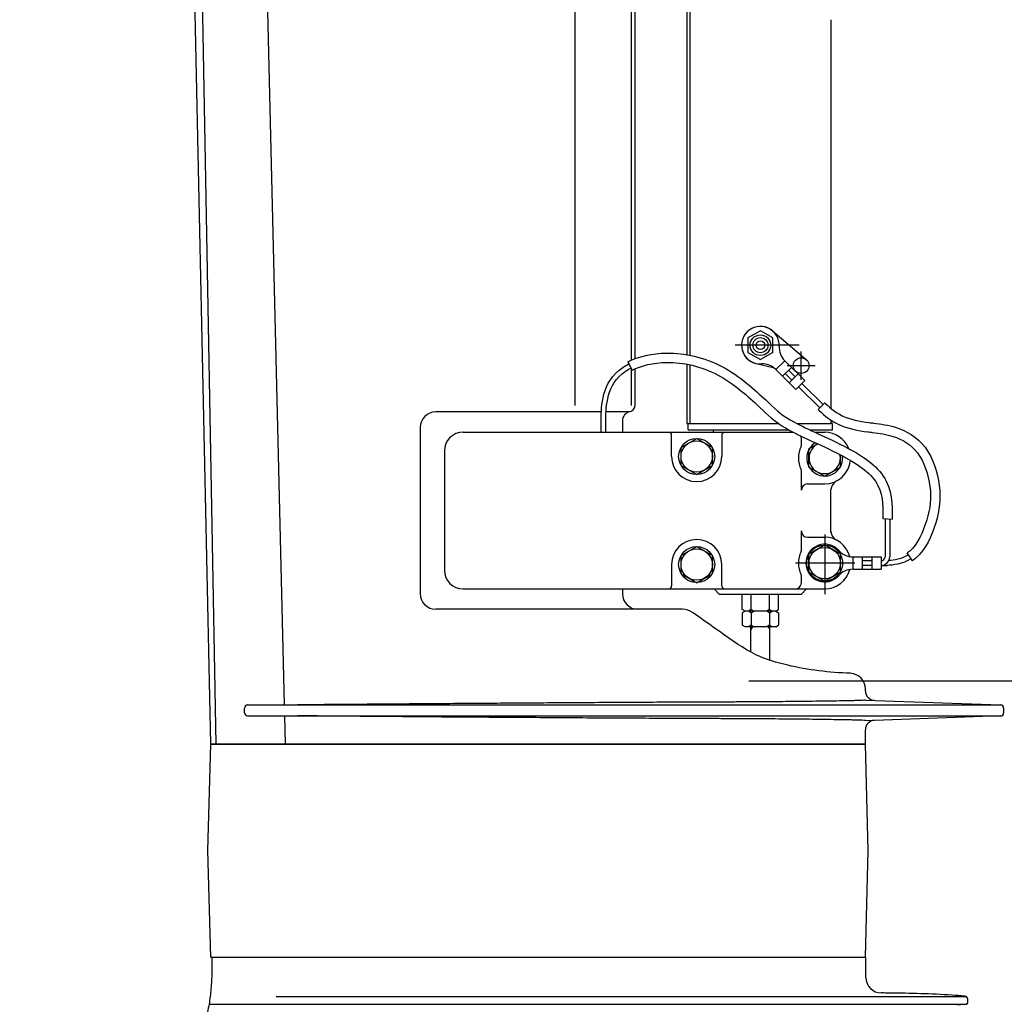
# Model space of a CAD drawing. Extents: x -80585 to 45434, y -10861 to 4091.
# Drawn here: x 5769 to 6050, y -9055 to -8774 of the extents above; entities that cross this region are included whole.
import ezdxf

# ---------------------------------------------------------------- set-up
doc = ezdxf.new("R2010")
doc.units = 0
doc.header["$MEASUREMENT"] = 0
doc.linetypes.add('Center', pattern=[2000, 1250, -250, 250, -250])
for name, color, linetype in [('110', 3, 'Continuous'), ('120', 3, 'Continuous'), ('128', 3, 'Continuous'), ('130', 3, 'Continuous'), ('135', 3, 'Continuous'), ('162', 3, 'Continuous'), ('20', 3, 'Continuous'), ('200', 3, 'Continuous'), ('221', 3, 'Continuous'), ('47', 3, 'Continuous'), ('51', 3, 'Continuous'), ('61', 3, 'Continuous'), ('71', 3, 'Continuous'), ('81', 3, 'Continuous'), ('96', 2, 'Continuous')]:
    doc.layers.add(name, color=color, linetype=linetype)
doc.layers.add('Reference_lines', color=1, linetype='Continuous', lineweight=25)

msp = doc.modelspace()

# ---------------------------------------------------------------- linework, layer by layer
at = {"layer": '110', "color": 131, "linetype": 'Continuous'}
for p, q in [((5824.04, -9041.91), (6010.63, -9041.91)), ((6010.62, -9047.65), (6010.62, -9041.91)), ((5842.38, -9053.08), (6039.13, -9053.08)), ((6039.67, -9054.9), (6039.67, -9053.9)), ((5823.23, -9055.31), (6039.41, -9055.31)), ((6039.26, -9055.35), (6036.81, -9055.57))]:
    msp.add_line(p, q, dxfattribs=at)
for centre, radius, start, end in [((6015.09, -9047.65), 4.47, 180.0099, 269.4121), ((6038.78, -9053.9), 0.894, 360, 85.3349), ((6039.22, -9054.9), 0.447, 275.1722, 0)]:
    msp.add_arc(centre, radius, start, end, dxfattribs=at)
for points, knots in [([(5824.04, -9041.91), (5824.06, -9043.39), (5824.05, -9044.88), (5824.02, -9046.37), (5823.98, -9047.87), (5823.91, -9049.36), (5823.78, -9050.84), (5823.66, -9052.34), (5823.48, -9053.83), (5823.23, -9055.31), (5822.97, -9056.82), (5822.64, -9058.31), (5822.21, -9059.78), (5821.77, -9061.3), (5821.24, -9062.79), (5820.61, -9064.25), (5819.95, -9065.78), (5819.2, -9067.27), (5818.36, -9068.72), (5816.51, -9071.88), (5814.27, -9074.81), (5811.77, -9077.48), (5811.71, -9077.54), (5811.66, -9077.6), (5811.6, -9077.65), (5810.24, -9079.09), (5808.8, -9080.46), (5807.3, -9081.75), (5805.87, -9082.98), (5804.37, -9084.15), (5802.83, -9085.25), (5802.19, -9085.71), (5801.55, -9086.16), (5800.89, -9086.59), (5800.67, -9086.74), (5800.44, -9086.89), (5800.21, -9087.04), (5799.6, -9087.44), (5798.98, -9087.83), (5798.36, -9088.22), (5797.89, -9088.51), (5797.42, -9088.81), (5796.95, -9089.09), (5795.94, -9089.72), (5794.92, -9090.33), (5793.9, -9090.94), (5793.83, -9090.98), (5793.76, -9091.02), (5793.69, -9091.06), (5792.28, -9091.9), (5790.85, -9092.74), (5789.43, -9093.56), (5788.29, -9094.22), (5787.15, -9094.88), (5786.01, -9095.53), (5785.66, -9095.73), (5785.31, -9095.93), (5784.96, -9096.13), (5781.98, -9097.84), (5779, -9099.53), (5776.02, -9101.23), (5774.53, -9102.08), (5773.04, -9102.93), (5771.55, -9103.78), (5770.77, -9104.22), (5770, -9104.67), (5769.22, -9105.11)], [0, 0, 0, 0, 1, 1, 1, 2, 2, 2, 3, 3, 3, 4, 4, 4, 5, 5, 5, 6, 6, 6, 7, 7, 7, 8, 8, 8, 9, 9, 9, 10, 10, 10, 11, 11, 11, 12, 12, 12, 13, 13, 13, 14, 14, 14, 15, 15, 15, 16, 16, 16, 17, 17, 17, 18, 18, 18, 19, 19, 19, 20, 20, 20, 21, 21, 21, 22, 22, 22, 22]), ([(6038.85, -9053.01), (6037.64, -9052.91), (6036.42, -9052.82), (6035.2, -9052.74), (6032.23, -9052.55), (6029.25, -9052.42), (6026.27, -9052.32), (6023.29, -9052.23), (6020.31, -9052.18), (6017.33, -9052.14), (6016.57, -9052.13), (6015.81, -9052.12), (6015.05, -9052.11)], [0, 0, 0, 0, 1, 1, 1, 2, 2, 2, 3, 3, 3, 4, 4, 4, 4])]:
    msp.add_open_spline(points, degree=3, knots=knots, dxfattribs=at)
at = {"layer": '120', "color": 4, "linetype": 'Continuous'}
for p, q in [((5967.11, -8892.06), (5967.11, -8891.39)), ((5967.33, -8936.79), (5968.9, -8938.35)), ((5992.16, -8938.35), (5968.9, -8938.35)), ((5993.72, -8936.79), (5992.16, -8938.35))]:
    msp.add_line(p, q, dxfattribs=at)
at = {"layer": '128', "color": 4, "linetype": 'Continuous'}
for p, q in [((5990.49, -8876.24), (5988.59, -8874.35)), ((5989.54, -8877.19), (5987.64, -8875.3)), ((5997.45, -8885.1), (5991.44, -8879.09)), ((5998.4, -8884.15), (5992.39, -8878.14)), ((5935.12, -8892.06), (5935.12, -8888.03)), ((5936.47, -8892.06), (5936.47, -8888.03)), ((6016.09, -8916.78), (6016.09, -8927.62)), ((6017.43, -8916.78), (6017.43, -8927.62)), ((6012.29, -8928.74), (6009.6, -8928.74)), ((6012.29, -8930.08), (6009.6, -8930.08)), ((6014.97, -8930.08), (6016.81, -8930.08))]:
    msp.add_line(p, q, dxfattribs=at)
for radius in [2.46, 1.12]:
    msp.add_arc((6014.97, -8927.62), radius, 270, 0, dxfattribs=at)
for points in [[(5935.12, -8888.03), (5935.13, -8886.69), (5935.14, -8883.93), (5935.9, -8881.18), (5936.68, -8878.41), (5938.23, -8875.63), (5941.31, -8873.56), (5941.83, -8873.21), (5942.4, -8872.88), (5943, -8872.57)], [(5936.47, -8888.03), (5936.47, -8886.69), (5936.48, -8884.1), (5937.2, -8881.54), (5937.9, -8879), (5939.3, -8876.53), (5942.06, -8874.67), (5942.53, -8874.35), (5943.05, -8874.05), (5943.61, -8873.77)]]:
    msp.add_open_spline(points, degree=3, knots=[0, 0, 0, 0, 1, 1, 1, 2, 2, 2, 3, 3, 3, 3], dxfattribs=at)
for points in [[(6022.79, -8927.06), (6020.86, -8928.31), (6018.64, -8928.58), (6017.18, -8928.7)], [(6023.51, -8928.19), (6021.04, -8929.79), (6018.21, -8929.98), (6016.81, -8930.08)]]:
    msp.add_open_spline(points, degree=3, dxfattribs=at)
at = {"layer": '130', "color": 93, "linetype": 'Continuous'}
for p, q in [((5959.5, -8635.65), (5959.5, -8869.91)), ((5960.4, -8635.65), (5960.4, -8870.07)), ((6000.66, -8774.33), (6000.66, -8885.27)), ((5984.01, -8863.15), (5993.61, -8871.34)), ((5959.5, -8872.63), (5959.5, -8889.6)), ((5960.4, -8872.81), (5960.4, -8889.6)), ((5979.35, -8872.47), (5984.21, -8873.56)), ((5990.88, -8875.05), (5991.67, -8875.23)), ((6000.66, -8888.6), (6000.66, -8889.6)), ((5959.5, -8889.6), (5985.69, -8889.6)), ((5990.91, -8889.6), (6000.66, -8889.6))]:
    msp.add_line(p, q, dxfattribs=at)
msp.add_circle((5992.16, -8873.05), 2.24, dxfattribs=at)
msp.add_arc((5980.53, -8867.23), 5.37, 49.5008, 257.3691, dxfattribs=at)
at = {"layer": '135', "color": 93, "linetype": 'Continuous'}
for p, q in [((5822.9, -9011.49), (5823.7, -8981.07)), ((5823.7, -8981.07), (6010.49, -8981.07)), ((6011.29, -9011.49), (6010.49, -8981.07)), ((5823.7, -9041.91), (5822.9, -9011.49)), ((6010.49, -9041.91), (6011.29, -9011.49)), ((5823.7, -9041.91), (6010.49, -9041.91))]:
    msp.add_line(p, q, dxfattribs=at)
at = {"layer": '162', "color": 140, "linetype": 'Continuous'}
for p, q in [((5895.76, -8892.06), (5989.83, -8892.06)), ((5955.19, -8898.99), (5955.19, -8892.95)), ((5969.51, -8892.95), (5969.51, -8898.99)), ((5992.21, -8895.76), (5992.21, -8893.85)), ((5996.04, -8892.06), (5998.87, -8892.06)), ((5890.39, -8897.42), (5890.39, -8931.42)), ((5992.21, -8908.61), (5992.21, -8903.11)), ((5994, -8906.82), (5998.87, -8906.82)), ((6000.66, -8920.65), (6000.66, -8908.45)), ((5992.21, -8925.73), (5992.21, -8920.24)), ((5994, -8922.03), (5998.87, -8922.03)), ((5955.19, -8929.85), (5955.19, -8935.89)), ((5969.51, -8935.89), (5969.51, -8929.85)), ((5992.21, -8935), (5992.21, -8933.08)), ((5895.76, -8936.79), (5998.87, -8936.79))]:
    msp.add_line(p, q, dxfattribs=at)
for centre, radius, start, end in [((5895.76, -8897.42), 5.37, 90, 180), ((5954.3, -8892.95), 0.895, 0, 90), ((5970.4, -8892.95), 0.895, 90, 180), ((5990.42, -8893.85), 1.79, 0, 22.3527), ((5998.87, -8899.44), 7.38, 21.4196, 90), ((5998.87, -8899.44), 7.5, 154.0333, 205.9667), ((5991.32, -8895.76), 0.895, 334.0333, 0), ((5962.35, -8898.99), 7.16, 180, 0), ((5998.87, -8899.44), 7.38, 270, 354.925), ((5991.32, -8903.11), 0.895, 0, 25.9667), ((5994, -8908.61), 1.79, 90, 180), ((6003.35, -8908.45), 2.68, 116.44, 180), ((5994, -8920.24), 1.79, 180, 270), ((5998.87, -8929.41), 7.38, 14.5835, 90), ((6003.35, -8920.39), 2.68, 180, 243.56), ((5962.35, -8929.85), 7.16, 0, 180), ((5998.87, -8929.41), 7.5, 154.0333, 205.9667), ((5991.32, -8925.73), 0.895, 334.0333, 0), ((5895.76, -8931.42), 5.37, 180, 270), ((5991.32, -8933.08), 0.895, 0, 25.9667), ((5998.87, -8929.41), 7.38, 270, 345.416), ((5954.3, -8935.89), 0.895, 270, 0), ((5970.4, -8935.89), 0.895, 180, 270), ((5990.42, -8935), 1.79, 270, 0)]:
    msp.add_arc(centre, radius, start, end, dxfattribs=at)
at = {"layer": '20', "color": 230, "linetype": 'Center'}
for p, q in [((5991.55, -8867.23), (5973.37, -8867.23)), ((5992.16, -8877.07), (5992.16, -8869.02)), ((5988.13, -8873.05), (5996.18, -8873.05)), ((5998.87, -8921.27), (5998.87, -8938.26)), ((6007.5, -8929.41), (5990.51, -8929.41))]:
    msp.add_line(p, q, dxfattribs=at)
at = {"layer": '200', "color": 252, "linetype": 'Continuous'}
for p, q in [((5957.88, -8896.41), (5962.35, -8893.82)), ((5962.35, -8893.82), (5966.82, -8896.41)), ((5957.88, -8901.57), (5957.88, -8896.41)), ((5966.82, -8901.57), (5966.82, -8896.41)), ((5994.39, -8896.85), (5996.9, -8895.41)), ((5994.39, -8902.02), (5994.39, -8896.85)), ((6003.34, -8902.02), (6003.34, -8898.51)), ((5957.88, -8901.57), (5962.35, -8904.15)), ((5962.35, -8904.15), (5966.82, -8901.57)), ((5994.39, -8902.02), (5998.87, -8904.6)), ((5998.87, -8904.6), (6003.34, -8902.02)), ((5957.88, -8927.27), (5962.35, -8924.69)), ((5962.35, -8924.69), (5966.82, -8927.27)), ((5994.39, -8926.82), (5998.87, -8924.24)), ((5998.87, -8924.24), (6003.34, -8926.82)), ((5957.88, -8932.44), (5957.88, -8927.27)), ((5966.82, -8932.44), (5966.82, -8927.27)), ((5994.39, -8931.99), (5994.39, -8926.82)), ((6003.34, -8931.99), (6003.34, -8926.82)), ((5957.88, -8932.44), (5962.35, -8935.02)), ((5962.35, -8935.02), (5966.82, -8932.44)), ((5994.39, -8931.99), (5998.87, -8934.57)), ((5998.87, -8934.57), (6003.34, -8931.99))]:
    msp.add_line(p, q, dxfattribs=at)
for centre, radius in [((5962.35, -8898.99), 5.14), ((5962.35, -8898.99), 4.47), ((5962.35, -8929.85), 5.14), ((5998.87, -8929.41), 5.14), ((5998.87, -8929.41), 4.47), ((5962.35, -8929.85), 4.47)]:
    msp.add_circle(centre, radius, dxfattribs=at)
for radius, start, end in [(5.14, 121.8042, 6.6243), (4.47, 115.9224, 12.6932)]:
    msp.add_arc((5998.87, -8899.44), radius, start, end, dxfattribs=at)
at = {"layer": '221', "color": 150, "linetype": 'Continuous'}
for p, q in [((5975.36, -8942.69), (5975.36, -8938.35)), ((5977.94, -8942.69), (5977.94, -8938.35)), ((5983.11, -8942.69), (5983.11, -8938.35)), ((5985.69, -8942.69), (5985.69, -8938.35)), ((5976.14, -8943.14), (5975.36, -8942.69)), ((5984.91, -8943.14), (5976.14, -8943.14)), ((5977.94, -8942.69), (5977.16, -8943.14)), ((5977.94, -8942.69), (5978.73, -8943.14)), ((5983.11, -8942.69), (5982.33, -8943.14)), ((5983.11, -8942.69), (5983.89, -8943.14)), ((5984.91, -8943.14), (5985.69, -8942.69))]:
    msp.add_line(p, q, dxfattribs=at)
at = {"layer": '47', "color": 6, "linetype": 'Continuous'}
for p, q in [((5942.7, -8871.97), (5943.91, -8874.37)), ((5996.97, -8885.58), (5998.87, -8883.68)), ((6015.42, -8916.72), (6018.1, -8916.84)), ((6023.88, -8928.75), (6022.42, -8926.5))]:
    msp.add_line(p, q, dxfattribs=at)
for points in [[(5942.7, -8871.97), (5945.72, -8870.44), (5949.62, -8869.51), (5953.81, -8869.46), (5958.89, -8869.39), (5964.47, -8870.63), (5969.54, -8873.31), (5974.58, -8875.97), (5979.07, -8880.06), (5982.06, -8882.87), (5982.31, -8883.12), (5982.56, -8883.35), (5982.8, -8883.58), (5985.32, -8885.96), (5986.85, -8887.41), (5990.22, -8889.23), (5992.06, -8890.22), (5994.43, -8891.31), (5997, -8892.5), (5999.71, -8893.75), (6002.62, -8895.09), (6005.22, -8896.47), (6010.24, -8899.12), (6014.42, -8902.05), (6016.44, -8906.03), (6018.44, -8909.96), (6018.2, -8914.7), (6018.1, -8916.84)], [(5943.91, -8874.37), (5946.5, -8873.05), (5949.98, -8872.19), (5953.84, -8872.14), (5958.49, -8872.08), (5963.62, -8873.21), (5968.29, -8875.68), (5972.98, -8878.16), (5977.23, -8882.01), (5980.21, -8884.82), (5980.47, -8885.07), (5980.72, -8885.3), (5980.96, -8885.53), (5983.51, -8887.94), (5985.25, -8889.6), (5988.95, -8891.59), (5990.87, -8892.63), (5993.33, -8893.76), (5995.88, -8894.94), (5998.6, -8896.19), (6001.44, -8897.5), (6003.97, -8898.84), (6008.93, -8901.47), (6012.43, -8904.07), (6014.05, -8907.25), (6015.68, -8910.46), (6015.52, -8914.48), (6015.42, -8916.72)], [(5997, -8885.6), (5997.97, -8886.52), (6000.05, -8888.5), (6002.7, -8889.78), (6005.36, -8891.07), (6008.5, -8891.61), (6011.14, -8891.96), (6011.59, -8892.02), (6012.03, -8892.07), (6012.46, -8892.13), (6014.59, -8892.39), (6016.43, -8892.63), (6018.45, -8893.29), (6020.89, -8894.1), (6023.5, -8895.5), (6025.35, -8897.96), (6027.24, -8900.47), (6028.46, -8904.21), (6028.9, -8907.59), (6029.32, -8910.9), (6028.99, -8913.78), (6027.98, -8917.12), (6026.94, -8920.58), (6025.29, -8924.16), (6023.14, -8925.97), (6022.91, -8926.16), (6022.67, -8926.34), (6022.42, -8926.5)], [(5998.85, -8883.65), (5999.82, -8884.58), (6001.63, -8886.29), (6003.87, -8887.37), (6006.11, -8888.45), (6008.87, -8888.95), (6011.5, -8889.3), (6011.94, -8889.36), (6012.37, -8889.41), (6012.79, -8889.46), (6014.9, -8889.73), (6016.99, -8889.99), (6019.29, -8890.74), (6022.05, -8891.65), (6025.2, -8893.3), (6027.5, -8896.35), (6029.76, -8899.35), (6031.09, -8903.58), (6031.56, -8907.25), (6032.04, -8911), (6031.64, -8914.26), (6030.55, -8917.9), (6029.48, -8921.43), (6027.65, -8925.68), (6024.87, -8928.02), (6024.55, -8928.29), (6024.22, -8928.53), (6023.88, -8928.75)]]:
    msp.add_open_spline(points, degree=3, knots=[0, 0, 0, 0, 1, 1, 1, 2, 2, 2, 3, 3, 3, 4, 4, 4, 5, 5, 5, 6, 6, 6, 7, 7, 7, 8, 8, 8, 9, 9, 9, 9], dxfattribs=at)
at = {"layer": '51', "color": 201, "linetype": 'Continuous'}
for p, q in [((5976.14, -8943.14), (5975.36, -8943.59)), ((5975.36, -8943.59), (5975.36, -8947.17)), ((5984.91, -8943.14), (5976.14, -8943.14)), ((5977.94, -8943.59), (5977.16, -8943.14)), ((5977.94, -8943.59), (5978.73, -8943.14)), ((5977.94, -8943.59), (5977.94, -8947.17)), ((5983.11, -8943.59), (5982.33, -8943.14)), ((5983.11, -8943.59), (5983.89, -8943.14)), ((5983.11, -8943.59), (5983.11, -8947.17)), ((5984.91, -8943.14), (5985.69, -8943.59)), ((5985.69, -8943.59), (5985.69, -8947.17)), ((5976.14, -8947.62), (5975.36, -8947.17)), ((5984.91, -8947.62), (5976.14, -8947.62)), ((5977.94, -8947.17), (5977.16, -8947.62)), ((5978.29, -8947.62), (5977.84, -8948.39)), ((5977.84, -8954.86), (5977.84, -8947.62)), ((5977.94, -8947.17), (5978.73, -8947.62)), ((5983.11, -8947.17), (5982.33, -8947.62)), ((5982.76, -8947.62), (5983.21, -8948.39)), ((5983.11, -8947.17), (5983.89, -8947.62)), ((5983.21, -8957.16), (5983.21, -8947.62)), ((5984.91, -8947.62), (5985.69, -8947.17))]:
    msp.add_line(p, q, dxfattribs=at)
at = {"layer": '61', "color": 20, "linetype": 'Continuous'}
for p, q in [((5980.53, -8863.12), (5976.96, -8865.17)), ((5984.09, -8865.17), (5980.53, -8863.12)), ((5976.96, -8865.17), (5976.96, -8869.29)), ((5984.09, -8869.29), (5984.09, -8865.17)), ((5976.96, -8869.29), (5980.53, -8871.35)), ((5984.09, -8869.29), (5980.53, -8871.35))]:
    msp.add_line(p, q, dxfattribs=at)
for radius in [2.95, 2.15, 1.25]:
    msp.add_circle((5980.53, -8867.23), radius, dxfattribs=at)
at = {"layer": '71', "color": 30, "linetype": 'Continuous'}
for p, q in [((5823.72, -8981.07), (5818.82, -8749.99)), ((5825.31, -8981.07), (5821.04, -8749.99)), ((5844.79, -8969.89), (5839.47, -8749.99)), ((5927.68, -8884.45), (5927.68, -8749.99)), ((5943.79, -8871.46), (5943.79, -8749.99)), ((5944.78, -8871.06), (5944.78, -8749.99)), ((5943.79, -8884.45), (5943.79, -8874.14)), ((5944.78, -8884.45), (5944.78, -8873.96)), ((5935.16, -8886.24), (5887.93, -8886.24)), ((5942.99, -8886.24), (5936.5, -8886.24)), ((5883.46, -8890.71), (5883.46, -8938.13)), ((5941.16, -8888.84), (5941.16, -8892.06)), ((5941.16, -8936.79), (5941.16, -8938.13)), ((5958.31, -8942.6), (5887.93, -8942.6)), ((6010.49, -8965.91), (6010.49, -8965.34)), ((5834.24, -8969.89), (6049.26, -8969.89)), ((6010.53, -8968.5), (6049.06, -8969.86)), ((5833.34, -8972.12), (5833.34, -8970.78)), ((6049.92, -8970.75), (6049.92, -8972.16)), ((5834.24, -8973.02), (6049.26, -8973.02)), ((5845.07, -8981.07), (5844.87, -8973.02)), ((6049.06, -8973.05), (6010.53, -8974.41)), ((6010.49, -8981.07), (6010.49, -8977)), ((6010.49, -8981.07), (5823.7, -8981.07))]:
    msp.add_line(p, q, dxfattribs=at)
for centre, radius, start, end in [((5942.99, -8884.45), 1.79, 270, 0), ((5887.93, -8890.71), 4.47, 90, 180), ((5943.85, -8888.84), 2.68, 101.0309, 180), ((5887.93, -8938.13), 4.47, 180, 270), ((5945.64, -8938.13), 4.47, 180, 270), ((5958.31, -8947.52), 4.92, 54.7448, 90), ((6006.02, -8965.34), 4.47, 0, 87.9741), ((6013.18, -8965.91), 2.68, 180, 267.9819), ((5834.24, -8970.78), 0.895, 90, 180), ((6049.03, -8970.75), 0.895, 360, 87.9819), ((5834.24, -8972.12), 0.895, 180, 270), ((6049.03, -8972.16), 0.895, 272.0181, 360), ((6013.18, -8977), 2.68, 92.0181, 180)]:
    msp.add_arc(centre, radius, start, end, dxfattribs=at)
for points, knots in [([(6006.18, -8960.87), (6000.18, -8960.66), (5994.19, -8959.97), (5988.35, -8958.59), (5985.23, -8957.86), (5982.15, -8956.93), (5979.26, -8955.56), (5975.61, -8953.82), (5972.34, -8951.42), (5969.04, -8949.08), (5966.41, -8947.22), (5963.78, -8945.36), (5961.15, -8943.5)], [0, 0, 0, 0, 1, 1, 1, 2, 2, 2, 3, 3, 3, 4, 4, 4, 4]), ([(6010.53, -8968.5), (6010.51, -8968.52), (6010.49, -8968.53), (6010.46, -8968.54), (6010.39, -8968.56), (6010.25, -8968.57), (6010.05, -8968.59), (6009.85, -8968.6), (6009.58, -8968.62), (6009.27, -8968.63), (6008.94, -8968.64), (6008.56, -8968.66), (6008.15, -8968.67), (6007.74, -8968.68), (6007.29, -8968.69), (6006.83, -8968.7), (6006.36, -8968.71), (6005.87, -8968.72), (6005.37, -8968.73), (6004.87, -8968.74), (6004.37, -8968.75), (6003.85, -8968.76), (6002.81, -8968.78), (6001.74, -8968.79), (6000.64, -8968.81), (5998.42, -8968.85), (5996.06, -8968.88), (5993.59, -8968.91), (5991.1, -8968.94), (5988.5, -8968.96), (5985.8, -8968.99), (5983.09, -8969.01), (5980.3, -8969.03), (5977.44, -8969.05), (5976.01, -8969.05), (5974.57, -8969.06), (5973.12, -8969.07), (5971.66, -8969.08), (5970.2, -8969.08), (5968.73, -8969.09), (5967.26, -8969.09), (5965.79, -8969.1), (5964.32, -8969.1), (5962.85, -8969.11), (5961.37, -8969.12), (5959.9, -8969.12), (5956.94, -8969.14), (5953.99, -8969.15), (5951.03, -8969.16), (5948.07, -8969.18), (5945.1, -8969.19), (5942.13, -8969.21), (5936.2, -8969.24), (5930.26, -8969.28), (5924.3, -8969.32), (5918.35, -8969.35), (5912.39, -8969.4), (5906.43, -8969.44), (5900.48, -8969.48), (5894.52, -8969.52), (5888.56, -8969.57), (5883.13, -8969.61), (5877.7, -8969.65), (5872.28, -8969.7), (5871.72, -8969.7), (5871.15, -8969.71), (5870.59, -8969.71), (5869.11, -8969.72), (5867.62, -8969.74), (5866.14, -8969.75), (5864.66, -8969.76), (5863.18, -8969.77), (5861.69, -8969.79), (5860.22, -8969.8), (5858.75, -8969.81), (5857.29, -8969.82), (5855.83, -8969.83), (5854.37, -8969.84), (5852.94, -8969.85), (5852.23, -8969.86), (5851.52, -8969.86), (5850.82, -8969.86), (5850.12, -8969.87), (5849.43, -8969.87), (5848.74, -8969.87), (5848.64, -8969.87), (5848.55, -8969.87), (5848.46, -8969.87)], [0, 0, 0, 0, 1, 1, 1, 2, 2, 2, 3, 3, 3, 4, 4, 4, 5, 5, 5, 6, 6, 6, 7, 7, 7, 8, 8, 8, 9, 9, 9, 10, 10, 10, 11, 11, 11, 12, 12, 12, 13, 13, 13, 14, 14, 14, 15, 15, 15, 16, 16, 16, 17, 17, 17, 18, 18, 18, 19, 19, 19, 20, 20, 20, 21, 21, 21, 22, 22, 22, 23, 23, 23, 24, 24, 24, 25, 25, 25, 26, 26, 26, 27, 27, 27, 28, 28, 28, 29, 29, 29, 29]), ([(6010.53, -8974.41), (6010.51, -8974.39), (6010.49, -8974.38), (6010.46, -8974.37), (6010.39, -8974.35), (6010.25, -8974.33), (6010.05, -8974.32), (6009.44, -8974.27), (6008.2, -8974.24), (6006.83, -8974.21), (6006.36, -8974.2), (6005.87, -8974.19), (6005.37, -8974.18), (6004.87, -8974.17), (6004.37, -8974.16), (6003.85, -8974.15), (6002.81, -8974.13), (6001.74, -8974.11), (6000.64, -8974.1), (5998.42, -8974.06), (5996.06, -8974.03), (5993.59, -8974), (5991.1, -8973.97), (5988.49, -8973.95), (5985.79, -8973.92), (5983.09, -8973.9), (5980.3, -8973.88), (5977.44, -8973.86), (5976.01, -8973.85), (5974.57, -8973.85), (5973.12, -8973.84), (5971.66, -8973.83), (5970.2, -8973.83), (5968.73, -8973.82), (5967.26, -8973.82), (5965.79, -8973.81), (5964.32, -8973.8), (5962.85, -8973.8), (5961.37, -8973.79), (5959.89, -8973.79), (5956.94, -8973.77), (5953.99, -8973.76), (5951.03, -8973.74), (5948.06, -8973.73), (5945.1, -8973.71), (5942.13, -8973.7), (5936.2, -8973.67), (5930.25, -8973.63), (5924.3, -8973.59), (5918.35, -8973.55), (5912.39, -8973.51), (5906.43, -8973.47), (5900.48, -8973.43), (5894.52, -8973.38), (5888.56, -8973.34), (5883.13, -8973.3), (5877.7, -8973.25), (5872.28, -8973.21), (5871.76, -8973.21), (5871.24, -8973.2), (5870.72, -8973.2), (5869.23, -8973.18), (5867.75, -8973.17), (5866.26, -8973.16), (5864.78, -8973.15), (5863.3, -8973.13), (5861.82, -8973.12), (5860.34, -8973.11), (5858.87, -8973.1), (5857.41, -8973.09), (5855.95, -8973.07), (5854.49, -8973.06), (5853.05, -8973.06), (5852.34, -8973.05), (5851.64, -8973.05), (5850.94, -8973.04), (5850.24, -8973.04), (5849.54, -8973.04), (5848.85, -8973.03), (5848.75, -8973.03), (5848.64, -8973.03), (5848.53, -8973.03)], [0, 0, 0, 0, 1, 1, 1, 2, 2, 2, 3, 3, 3, 4, 4, 4, 5, 5, 5, 6, 6, 6, 7, 7, 7, 8, 8, 8, 9, 9, 9, 10, 10, 10, 11, 11, 11, 12, 12, 12, 13, 13, 13, 14, 14, 14, 15, 15, 15, 16, 16, 16, 17, 17, 17, 18, 18, 18, 19, 19, 19, 20, 20, 20, 21, 21, 21, 22, 22, 22, 23, 23, 23, 24, 24, 24, 25, 25, 25, 26, 26, 26, 27, 27, 27, 27])]:
    msp.add_open_spline(points, degree=3, knots=knots, dxfattribs=at)
at = {"layer": '81', "color": 41, "linetype": 'Continuous'}
for p, q in [((5959.95, -8891.39), (5959.95, -8889.6)), ((5959.95, -8891.39), (5988.57, -8891.39)), ((5994.59, -8891.39), (6001.1, -8891.39)), ((6001.1, -8889.6), (6000.66, -8889.6)), ((6001.1, -8891.39), (6001.1, -8889.6))]:
    msp.add_line(p, q, dxfattribs=at)
at = {"layer": '96', "color": 2, "linetype": 'Continuous'}
for p, q in [((5984.95, -8874.19), (5987.49, -8871.66)), ((5987.45, -8871.62), (5993.18, -8877.35)), ((5984.92, -8874.15), (5990.65, -8879.88)), ((5986.85, -8876.09), (5989.38, -8873.56)), ((5988.75, -8877.98), (5991.28, -8875.45)), ((5990.65, -8879.88), (5993.18, -8877.35)), ((6006.87, -8927.62), (6014.97, -8927.62)), ((6006.92, -8927.62), (6006.92, -8931.2)), ((6009.6, -8927.62), (6009.6, -8931.2)), ((6012.29, -8927.62), (6012.29, -8931.2)), ((6014.97, -8927.62), (6014.97, -8931.2)), ((6006.87, -8931.2), (6014.97, -8931.2))]:
    msp.add_line(p, q, dxfattribs=at)
for centre, start, end in [((5980.53, -8867.23), 356.8103, 273.1897), ((5991.25, -8867.83), 176.8103, 225), ((5981.12, -8877.95), 45, 93.1897), ((5998.87, -8929.41), 41.8103, 318.1897), ((6006.87, -8922.25), 221.8103, 270), ((6006.87, -8936.56), 90, 138.1897)]:
    msp.add_arc(centre, 5.37, start, end, dxfattribs=at)
at = {"layer": 'Reference_lines', "color": 5, "linetype": 'Continuous'}
msp.add_line((5977.2, -8963.04), (10023.42, -8963.04), dxfattribs=at)

doc.saveas('drawing.dxf')
